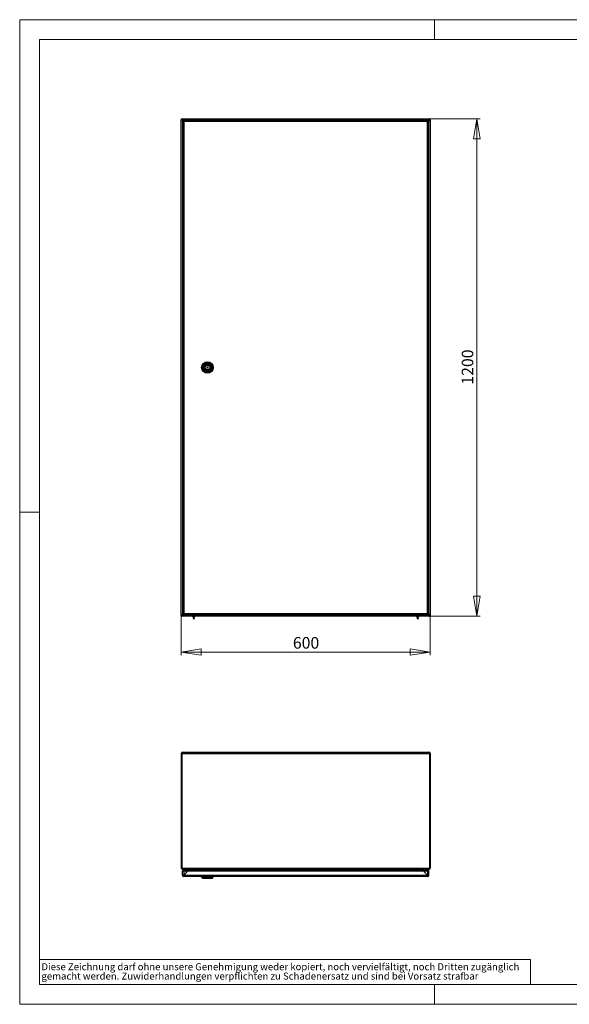
# Model space of a CAD drawing. Units: millimetres. Extents: x 0 to 420, y 0 to 297.
# Drawn here: x 0 to 166, y 0 to 297 of the extents above; entities that cross this region are included whole.
import ezdxf

# ---------------------------------------------------------------- set-up
doc = ezdxf.new("R2010")
doc.units = ezdxf.units.MM
doc.styles.add('SLDTEXTSTYLE0', font='TXT', dxfattribs={"width": 0.75})
doc.dimstyles.new('SLDDIMSTYLE0', dxfattribs={"dimtxt": 3.5, "dimasz": 6, "dimexe": 0, "dimexo": 0.0625, "dimgap": 0.875, "dimtad": 1, "dimdec": 1, "dimlfac": 8, "dimrnd": 1e-09, "dimzin": 12, "dimdsep": 46, "dimtxsty": 'SLDTEXTSTYLE0', "dimblk1": 'CLOSED', "dimblk2": 'CLOSED', "dimsah": 1, "dimcen": 0.09, "dimadec": 0, "dimazin": 3, "dimtfac": 1, "dimtdec": 1, "dimtofl": 0, "dimtmove": 0, "dimatfit": 3, "dimldrblk": 'CLOSED', "dimfxl": 1, "dimfrac": 2, "dimtolj": 1, "dimtzin": 12, "dimarcsym": 0})

# ---------------------------------------------------------------- blocks, each defined once
blk = doc.blocks.new('SW_NOTE_0')
at = {"color": 0, "linetype": 'Continuous', "lineweight": 0, "attachment_point": 1, "style": 'SLDTEXTSTYLE0'}
for s, insert, char_height in [('gemacht werden. Zuwiderhandlungen verpflichten zu Schadenersatz und sind bei Vorsatz strafbar', (0, -0.09), 2.1167), ('Diese Zeichnung darf ohne unsere Genehmigung weder kopiert, noch vervielfältigt, noch Dritten zugänglich', (0, 2.73), 2.11667)]:
    blk.add_mtext(s, dxfattribs=dict(at, insert=insert, char_height=char_height))
blk = doc.blocks.new('_Closed')
at = {"color": 0, "linetype": 'ByBlock', "lineweight": -2}
for p, q in [((-1, 0.166667), (0, 0)), ((-1, 0.166667), (-1, -0.166667)), ((0, 0), (-1, -0.166667)), ((0, 0), (-1, 0))]:
    blk.add_line(p, q, dxfattribs=at)
blk = doc.blocks.new('_D')
at = {"color": 7, "linetype": 'Continuous', "lineweight": 18}
for p, q in [((48.72, 117.27), (48.72, 105.27)), ((123.72, 117.27), (123.72, 105.27)), ((48.72, 106.27), (123.72, 106.27))]:
    blk.add_line(p, q, dxfattribs=at)
at = {"color": 7, "linetype": 'Continuous', "lineweight": 18, "xscale": 6, "yscale": 6, "rotation": 180}
blk.add_blockref('_Closed', (48.72, 106.27, -12.64), dxfattribs=at)
at = {"color": 7, "linetype": 'Continuous', "lineweight": 18, "xscale": 6, "yscale": 6}
blk.add_blockref('_Closed', (123.72, 106.27, -12.64), dxfattribs=at)
at = {"color": 7, "linetype": 'Continuous', "lineweight": 18, "insert": (82.34, 110.78), "char_height": 3.5, "attachment_point": 1, "style": 'SLDTEXTSTYLE0'}
blk.add_mtext('600', dxfattribs=at)
blk = doc.blocks.new('_D_1')
at = {"color": 7, "linetype": 'Continuous', "lineweight": 18}
for p, q in [((123.54, 267.09), (138.75, 267.09)), ((137.75, 267.09), (137.75, 117.09)), ((123.54, 117.09), (138.75, 117.09))]:
    blk.add_line(p, q, dxfattribs=at)
at = {"color": 7, "linetype": 'Continuous', "lineweight": 18, "xscale": 6, "yscale": 6}
for p, rotation in [((137.75, 267.09, -12.64), 90), ((137.75, 117.09, -12.64), 270)]:
    blk.add_blockref('_Closed', p, dxfattribs=dict(at, rotation=rotation))
at = {"color": 7, "linetype": 'Continuous', "lineweight": 18, "insert": (133.24, 186.92), "char_height": 3.5, "attachment_point": 1, "rotation": 90, "style": 'SLDTEXTSTYLE0'}
blk.add_mtext('1200', dxfattribs=at)

msp = doc.modelspace()

# ---------------------------------------------------------------- linework, layer by layer
at = {"color": 7, "linetype": 'Continuous', "lineweight": 18}
for p, q in [((0, 0), (0, 297)), ((0, 297), (420, 297)), ((125, 291), (125, 297)), ((6, 291), (414.015, 291)), ((6, 291), (6, 6)), ((6, 148.5), (0, 148.5)), ((6, 13.5), (154, 13.5)), ((154, 13.5), (154, 6)), ((6, 6), (414.015, 6)), ((125, 0), (125, 6)), ((0, 0), (420, 0))]:
    msp.add_line(p, q, dxfattribs=at)
at = {"color": 7, "linetype": 'Continuous', "lineweight": 25}
for p, q in [((48.717, 117.267), (48.717, 266.911)), ((48.886, 266.911), (48.717, 266.911)), ((48.894, 266.92), (48.894, 267.089)), ((48.894, 267.089), (123.539, 267.089)), ((49.092, 266.339), (49.092, 117.839)), ((49.092, 266.339), (49.279, 266.339)), ((49.098, 266.637), (49.169, 266.566)), ((49.239, 266.637), (49.169, 266.708)), ((49.304, 266.431), (49.396, 266.339)), ((49.467, 266.41), (49.374, 266.502)), ((49.467, 266.714), (49.447, 266.713)), ((49.447, 266.713), (49.457, 266.526)), ((49.467, 266.713), (49.479, 266.714)), ((49.467, 266.527), (49.467, 266.714)), ((49.467, 266.714), (49.479, 266.714)), ((49.467, 266.339), (49.467, 117.839)), ((122.967, 266.339), (49.467, 266.339)), ((49.479, 266.714), (122.954, 266.714)), ((122.954, 266.714), (122.967, 266.713)), ((122.954, 266.714), (122.967, 266.714)), ((122.987, 266.713), (122.967, 266.714)), ((122.967, 266.713), (122.967, 266.526)), ((123.059, 266.502), (122.967, 266.41)), ((122.967, 117.839), (122.967, 266.339)), ((122.987, 266.713), (122.977, 266.526)), ((123.038, 266.339), (123.13, 266.431)), ((123.265, 266.708), (123.194, 266.637)), ((123.265, 266.566), (123.336, 266.637)), ((123.342, 117.839), (123.342, 266.339)), ((123.539, 266.92), (123.539, 267.089)), ((123.548, 266.911), (123.717, 266.911)), ((123.717, 266.911), (123.717, 117.267)), ((55.779, 192.245), (55.961, 192.245)), ((55.779, 191.933), (55.779, 192.245)), ((55.961, 191.933), (55.779, 191.933)), ((57.223, 192.245), (57.404, 192.245)), ((57.404, 191.933), (57.223, 191.933)), ((57.404, 192.245), (57.404, 191.933)), ((48.886, 117.267), (48.717, 117.267)), ((48.894, 117.258), (48.894, 117.089)), ((123.539, 117.089), (48.894, 117.089)), ((49.169, 117.612), (49.098, 117.541)), ((49.169, 117.47), (49.239, 117.541)), ((49.396, 117.839), (49.304, 117.747)), ((49.374, 117.676), (49.467, 117.768)), ((49.447, 117.465), (49.457, 117.652)), ((49.447, 117.465), (49.467, 117.464)), ((49.467, 117.839), (122.967, 117.839)), ((49.467, 117.465), (49.467, 117.652)), ((49.479, 117.464), (49.467, 117.465)), ((49.479, 117.464), (49.467, 117.464)), ((49.479, 117.464), (122.954, 117.464)), ((51.529, 117.045), (51.529, 117.089)), ((52.154, 117.045), (51.529, 117.045)), ((52.123, 117.045), (52.123, 116.858)), ((52.695, 116.858), (52.123, 116.858)), ((120.279, 117.045), (52.154, 117.045)), ((52.267, 116.42), (52.267, 116.258)), ((52.6, 116.42), (52.267, 116.42)), ((52.6, 116.258), (52.267, 116.258)), ((52.354, 116.858), (52.354, 116.42)), ((52.579, 116.42), (52.579, 116.858)), ((52.667, 116.42), (52.6, 116.42)), ((52.667, 116.258), (52.6, 116.258)), ((52.667, 116.258), (52.667, 116.42)), ((52.811, 116.858), (52.695, 116.858)), ((52.811, 116.858), (52.811, 117.045)), ((119.623, 117.045), (119.623, 116.858)), ((120.311, 116.858), (119.623, 116.858)), ((119.767, 116.42), (119.767, 116.258)), ((120.167, 116.42), (119.767, 116.42)), ((120.167, 116.258), (119.767, 116.258)), ((119.854, 116.858), (119.854, 116.42)), ((120.079, 116.42), (120.079, 116.858)), ((120.167, 116.258), (120.167, 116.42)), ((120.904, 117.045), (120.279, 117.045)), ((120.311, 116.858), (120.311, 117.045)), ((120.904, 117.089), (120.904, 117.045)), ((122.967, 117.465), (122.954, 117.464)), ((122.967, 117.464), (122.954, 117.464)), ((122.967, 117.768), (123.059, 117.676)), ((122.967, 117.651), (122.967, 117.464)), ((122.967, 117.464), (122.987, 117.465)), ((122.987, 117.465), (122.977, 117.652)), ((123.13, 117.747), (123.038, 117.839)), ((123.342, 117.839), (123.154, 117.839)), ((123.194, 117.541), (123.265, 117.47)), ((123.336, 117.541), (123.265, 117.612)), ((123.539, 117.258), (123.539, 117.089)), ((123.548, 117.267), (123.717, 117.267)), ((48.717, 75.704), (48.886, 75.704)), ((48.717, 75.704), (48.717, 41.092)), ((48.886, 75.704), (48.886, 41.092)), ((48.894, 75.704), (48.894, 41.092)), ((48.894, 75.704), (123.539, 75.704)), ((49.098, 76.085), (123.336, 76.085)), ((123.539, 75.704), (123.539, 41.092)), ((123.717, 75.704), (123.548, 75.704)), ((123.548, 75.704), (123.548, 41.092)), ((123.717, 75.704), (123.717, 41.092)), ((48.894, 44.304), (48.886, 44.304)), ((48.886, 43.367), (48.894, 43.367)), ((123.548, 44.304), (123.539, 44.304)), ((123.539, 43.367), (123.548, 43.367)), ((48.886, 41.092), (48.717, 41.092)), ((48.894, 41.092), (123.539, 41.092)), ((49.092, 40.273), (49.467, 40.273)), ((49.092, 38.96), (49.092, 40.273)), ((49.447, 38.96), (49.092, 38.96)), ((49.098, 40.71), (49.098, 40.743)), ((49.098, 40.71), (49.169, 40.71)), ((49.169, 40.71), (123.265, 40.71)), ((49.467, 38.973), (49.447, 38.96)), ((49.447, 38.96), (49.457, 38.96)), ((49.467, 40.273), (50.395, 40.273)), ((49.467, 40.273), (49.467, 38.973)), ((49.467, 38.973), (50.395, 39.901)), ((49.467, 38.94), (49.479, 38.96)), ((49.467, 38.94), (49.467, 38.95)), ((50.408, 39.889), (49.479, 38.96)), ((49.479, 38.96), (122.954, 38.96)), ((50.395, 39.901), (50.395, 40.273)), ((50.408, 40.273), (50.408, 39.889)), ((50.408, 40.273), (122.026, 40.273)), ((51.806, 40.273), (51.86, 40.578)), ((51.86, 40.578), (52.026, 40.549)), ((51.977, 40.273), (52.026, 40.549)), ((51.981, 40.273), (52.035, 40.578)), ((52.035, 40.578), (52.1, 40.578)), ((52.1, 40.71), (52.1, 40.578)), ((52.1, 40.578), (120.334, 40.578)), ((120.334, 40.578), (120.334, 40.71)), ((120.399, 40.578), (120.334, 40.578)), ((120.453, 40.273), (120.399, 40.578)), ((120.574, 40.578), (120.408, 40.549)), ((120.457, 40.273), (120.408, 40.549)), ((120.628, 40.273), (120.574, 40.578)), ((121.004, 40.46), (120.817, 40.46)), ((120.817, 40.273), (120.817, 40.46)), ((121.004, 40.273), (121.004, 40.46)), ((121.067, 40.523), (121.067, 40.71)), ((122.067, 40.523), (121.067, 40.523)), ((122.026, 39.889), (122.026, 40.273)), ((122.026, 40.014), (122.038, 40.006)), ((122.954, 38.96), (122.026, 39.889)), ((122.038, 40.273), (122.038, 39.901)), ((122.038, 40.273), (122.967, 40.273)), ((122.038, 39.901), (122.967, 38.973)), ((122.067, 40.71), (122.067, 40.523)), ((122.333, 39.607), (122.328, 39.586)), ((122.768, 39.147), (122.789, 39.151)), ((122.81, 39.105), (122.819, 39.121)), ((122.954, 38.96), (122.967, 38.94)), ((122.967, 40.273), (122.967, 38.973)), ((122.967, 40.273), (123.342, 40.273)), ((122.987, 38.96), (122.967, 38.973)), ((122.967, 38.94), (122.967, 38.95)), ((122.987, 38.96), (122.977, 38.96)), ((123.342, 38.96), (122.987, 38.96)), ((123.265, 40.71), (123.336, 40.71)), ((123.336, 40.71), (123.336, 40.744)), ((123.342, 38.96), (123.342, 40.273)), ((123.548, 41.092), (123.717, 41.092)), ((122.967, 38.585), (49.467, 38.585)), ((54.842, 38.485), (54.842, 38.36)), ((58.342, 38.485), (54.842, 38.485)), ((54.842, 38.36), (55.217, 37.985)), ((58.342, 38.36), (54.842, 38.36)), ((54.873, 38.548), (54.873, 38.485)), ((56.592, 38.548), (54.873, 38.548)), ((57.967, 37.985), (55.217, 37.985)), ((55.342, 38.585), (55.342, 38.548)), ((56.019, 38.548), (56.019, 38.585)), ((58.311, 38.548), (56.592, 38.548)), ((57.165, 38.585), (57.165, 38.548)), ((57.842, 38.548), (57.842, 38.585)), ((57.891, 38.548), (57.886, 38.585)), ((57.967, 37.985), (58.342, 38.36)), ((58.311, 38.485), (58.311, 38.548)), ((58.342, 38.36), (58.342, 38.485))]:
    msp.add_line(p, q, dxfattribs=at)
at = {"color": 8, "linetype": 'Continuous', "lineweight": 25}
for p, q in [((49.098, 266.708), (49.169, 266.708)), ((49.098, 266.637), (49.098, 266.708)), ((49.098, 266.637), (49.098, 266.407)), ((49.169, 266.708), (49.399, 266.708)), ((123.035, 266.708), (123.265, 266.708)), ((123.265, 266.708), (123.336, 266.708)), ((123.336, 266.708), (123.336, 266.637)), ((123.336, 266.637), (123.336, 266.407)), ((49.098, 117.771), (49.098, 117.541)), ((49.098, 117.47), (49.098, 117.541)), ((49.169, 117.47), (49.098, 117.47)), ((49.399, 117.47), (49.169, 117.47)), ((52.154, 117.089), (52.154, 117.045)), ((120.279, 117.045), (120.279, 117.089)), ((123.265, 117.47), (123.035, 117.47)), ((123.336, 117.47), (123.265, 117.47)), ((123.336, 117.771), (123.336, 117.541)), ((123.336, 117.541), (123.336, 117.47))]:
    msp.add_line(p, q, dxfattribs=at)
at = {"color": 7, "linetype": 'Continuous', "lineweight": 25, "flags": 128}
for points in [[(48.717, 266.911), (48.743, 266.847), (48.817, 266.782), (48.93, 266.717), (49.066, 266.652), (49.098, 266.637)], [(49.169, 266.708), (49.104, 266.846), (49.039, 266.966), (48.974, 267.05), (48.909, 267.088), (48.894, 267.089)], [(49.092, 266.339), (49.12, 266.339), (49.202, 266.339), (49.323, 266.339), (49.467, 266.339)], [(49.467, 266.339), (49.467, 266.478), (49.467, 266.597), (49.467, 266.679), (49.467, 266.713)], [(122.967, 266.713), (122.967, 266.679), (122.967, 266.597), (122.967, 266.478), (122.967, 266.339)], [(122.967, 266.339), (123.11, 266.339), (123.232, 266.339), (123.313, 266.339), (123.342, 266.339)], [(123.539, 267.089), (123.474, 267.063), (123.41, 266.989), (123.345, 266.876), (123.28, 266.74), (123.265, 266.708)], [(123.336, 266.637), (123.474, 266.702), (123.593, 266.767), (123.678, 266.832), (123.716, 266.896), (123.717, 266.911)], [(49.098, 117.541), (48.96, 117.476), (48.84, 117.411), (48.756, 117.346), (48.718, 117.282), (48.717, 117.267)], [(48.894, 117.089), (48.959, 117.115), (49.024, 117.189), (49.089, 117.302), (49.154, 117.438), (49.169, 117.47)], [(49.467, 117.839), (49.323, 117.839), (49.202, 117.839), (49.12, 117.839), (49.092, 117.839)], [(49.467, 117.465), (49.467, 117.499), (49.467, 117.581), (49.467, 117.7), (49.467, 117.839)], [(123.342, 117.839), (123.313, 117.839), (123.232, 117.839), (123.11, 117.839), (122.967, 117.839)], [(122.967, 117.839), (122.967, 117.7), (122.967, 117.581), (122.967, 117.499), (122.967, 117.465)], [(123.265, 117.47), (123.33, 117.332), (123.395, 117.212), (123.459, 117.128), (123.524, 117.09), (123.539, 117.089)], [(123.717, 117.267), (123.691, 117.331), (123.617, 117.396), (123.504, 117.461), (123.368, 117.526), (123.336, 117.541)], [(48.945, 75.848), (48.905, 75.793), (48.886, 75.704)], [(48.894, 75.704), (48.941, 75.837), (48.987, 75.954), (49.033, 76.039), (49.079, 76.081), (49.098, 76.085)], [(123.336, 76.085), (123.382, 76.062), (123.428, 75.993), (123.474, 75.887), (123.521, 75.759), (123.539, 75.704)], [(49.169, 40.71), (49.104, 40.736), (49.039, 40.811), (48.974, 40.924), (48.909, 41.059), (48.894, 41.092)], [(49.467, 38.95), (49.467, 38.882), (49.467, 38.824), (49.467, 38.786), (49.467, 38.773)], [(49.467, 38.585), (49.467, 38.612), (49.467, 38.688), (49.467, 38.803), (49.467, 38.94)], [(122.954, 38.96), (122.957, 38.961), (122.957, 38.961)], [(122.967, 38.94), (122.967, 38.803), (122.967, 38.688), (122.967, 38.612), (122.967, 38.585)], [(123.539, 41.092), (123.474, 40.953), (123.41, 40.834), (123.345, 40.75), (123.28, 40.712), (123.265, 40.71)]]:
    msp.add_lwpolyline(points, dxfattribs=at)
at = {"color": 7, "linetype": 'Continuous', "lineweight": 25}
for radius in [1.75, 1.375, 1.131, 1.006, 1, 0.188]:
    msp.add_circle((56.592, 192.089), radius, dxfattribs=at)
for centre, radius, start, end in [((49.351, 267.052), 0.486, 196.82322, 238.69209), ((49.234, 267.063), 0.38, 203.43078, 249.00267), ((48.791, 266.503), 0.43, 28.44273, 76.04196), ((48.762, 266.59), 0.356, 19.37363, 68.19293), ((49.467, 266.339), 0.375, 93.05578, 180), ((49.467, 266.339), 0.188, 93.05578, 180), ((122.967, 266.339), 0.187, 0, 86.94422), ((122.967, 266.339), 0.375, 0, 86.94422), ((123.68, 266.455), 0.486, 106.82322, 148.69209), ((123.69, 266.572), 0.38, 113.43078, 159.00267), ((123.131, 267.015), 0.43, 298.44273, 346.04196), ((123.218, 267.044), 0.356, 289.37363, 338.19293), ((56.592, 192.089), 0.95, 90, 270), ((56.592, 192.089), 0.65, 13.90924, 166.09076), ((56.592, 192.089), 0.65, 193.90924, 346.09076), ((56.592, 192.089), 0.95, 270, 90), ((49.303, 117.163), 0.43, 118.44273, 166.04196), ((49.216, 117.134), 0.356, 109.37363, 158.19293), ((48.754, 117.723), 0.486, 286.82322, 328.69209), ((48.743, 117.606), 0.38, 293.43078, 339.00267), ((49.467, 117.839), 0.375, 180, 266.94422), ((49.467, 117.839), 0.188, 180, 266.94422), ((122.967, 117.839), 0.188, 273.05578, 0), ((122.967, 117.839), 0.375, 273.05578, 0), ((123.643, 117.675), 0.43, 208.44273, 256.04196), ((123.083, 117.126), 0.486, 16.82322, 58.69209), ((123.199, 117.115), 0.38, 23.43078, 69.00267), ((123.672, 117.588), 0.356, 199.37363, 248.19293), ((49.098, 75.704), 0.381, 90, 180), ((123.336, 75.704), 0.381, 360, 90), ((123.372, 75.718), 0.176, 355.54504, 49.36366), ((49.098, 41.092), 0.381, 180, 270), ((49.064, 41.077), 0.179, 175.39226, 240.87253), ((49.467, 38.96), 0.375, 180, 270), ((49.467, 38.96), 0.188, 180, 270), ((51.749, 40.598), 0.112, 350, 90), ((51.749, 40.598), 0.281, 350, 23.57818), ((120.685, 40.598), 0.281, 156.42182, 190), ((120.685, 40.598), 0.112, 90, 190), ((121.067, 40.46), 0.25, 90, 180), ((121.067, 40.46), 0.0625, 90, 180), ((122.954, 38.973), 0.2, 270, 356.41668), ((122.967, 38.96), 0.188, 270, 360), ((122.967, 38.96), 0.375, 270, 360), ((123.336, 41.092), 0.381, 270, 0), ((123.363, 41.084), 0.185, 301.83511, 2.50855)]:
    msp.add_arc(centre, radius, start, end, dxfattribs=at)

# ---------------------------------------------------------------- block references
at = {"color": 7, "linetype": 'Continuous', "lineweight": 0}
msp.add_blockref('SW_NOTE_0', (6.547, 9.664), dxfattribs=at)

# ---------------------------------------------------------------- dimensions: what is measured, and where the dimension line sits
at = {"color": 7, "linetype": 'Continuous', "lineweight": 18}
dim = msp.add_linear_dim(base=(137.753, 117.089), p1=(123.539, 267.089), p2=(123.539, 117.089), angle=90, dimstyle='SLDDIMSTYLE0', dxfattribs=at)
dim.commit()
dim.dimension.update_dxf_attribs({"geometry": '_D_1', "text_midpoint": (137.753, 192.089), "dimtype": 160})
dim = msp.add_linear_dim(base=(123.717, 106.267), p1=(48.717, 117.267), p2=(123.717, 117.267), dimstyle='SLDDIMSTYLE0', dxfattribs=at)
dim.commit()
dim.dimension.update_dxf_attribs({"geometry": '_D', "text_midpoint": (86.217, 106.267), "dimtype": 160})

doc.saveas('drawing.dxf')
